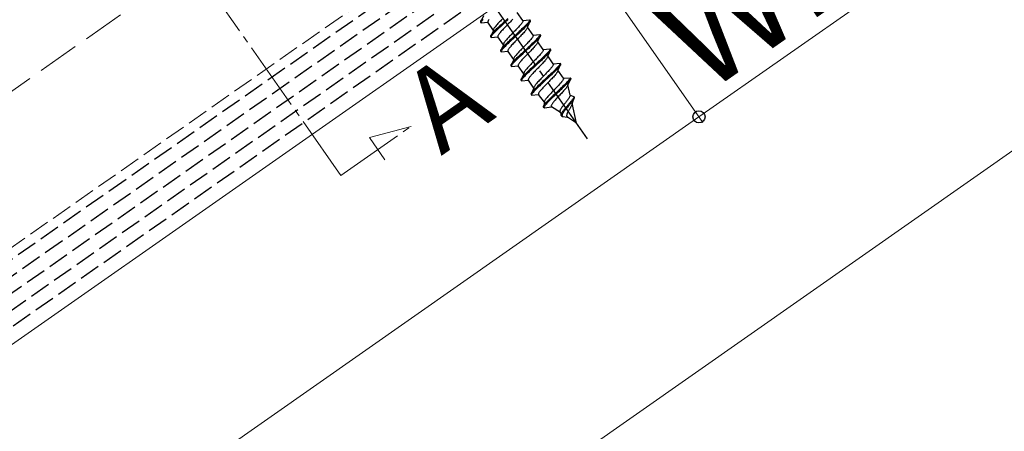
# Model space of a CAD drawing. Extents: x 0 to 1750, y 0 to 2611.
# Drawn here: x 912 to 1054, y 2018 to 2078 of the extents above; entities that cross this region are included whole.
import ezdxf

# ---------------------------------------------------------------- set-up
doc = ezdxf.new("R2010")
doc.units = 0
doc.linetypes.add('YCENTER_1', pattern=[13, 10, -1, 1, -1])
doc.linetypes.add('YHIDDEN_1', pattern=[4, 3, -1])
for name, color, linetype, lineweight in [('USER1', 3, 'CONTINUOUS', 13), ('YKK_12', 2, 'CONTINUOUS', 13), ('YKK_13', 4, 'CONTINUOUS', 30), ('YKK_D', 6, 'CONTINUOUS', 13), ('YSS_K', 3, 'CONTINUOUS', 13)]:
    doc.layers.add(name, color=color, linetype=linetype, lineweight=lineweight)
doc.styles.add('text-b', font='txt')

msp = doc.modelspace()

# ---------------------------------------------------------------- linework, layer by layer
at = {"layer": 'YKK_12', "linetype": 'YHIDDEN_1'}
msp.add_line((1063.25, 2151.5), (663.62, 1871.67), dxfattribs=at)
at = {"layer": 'YKK_12'}
msp.add_line((1066.88, 2140), (678.41, 1867.99), dxfattribs=at)
at = {"layer": 'YKK_12', "linetype": 'YCENTER_1'}
for p, q in [((915.45, 2116.05), (958.2, 2055)), ((958.2, 2055), (968.33, 2062.1)), ((968.33, 2062.1), (962.32, 2060.49)), ((962.32, 2060.49), (964.55, 2057.29))]:
    msp.add_line(p, q, dxfattribs=at)
at = {"layer": 'YKK_13', "linetype": 'YHIDDEN_1'}
for p, q in [((429.92, 1706.33), (1063.69, 2150.1)), ((430.55, 1704.33), (1064.33, 2148.1)), ((431.18, 1702.33), (1064.96, 2146.1)), ((431.81, 1700.33), (1065.59, 2144.1)), ((432.44, 1698.33), (1066.22, 2142.1)), ((984.48, 2077.42), (983.67, 2078.57)), ((978.38, 2077.33), (978.35, 2077.27)), ((978.35, 2077.27), (978.35, 2077.22)), ((978.35, 2077.22), (978.36, 2077.18)), ((978.77, 2078.07), (978.36, 2077.18)), ((978.36, 2077.18), (978.44, 2077.06)), ((978.43, 2077.4), (978.38, 2077.33)), ((978.49, 2077.49), (978.43, 2077.4)), ((978.44, 2077.15), (978.43, 2077.1)), ((978.43, 2077.1), (978.44, 2077.06)), ((978.47, 2077.21), (978.44, 2077.15)), ((978.44, 2077.06), (979.42, 2077.15)), ((978.51, 2077.28), (978.47, 2077.21)), ((978.57, 2077.59), (978.49, 2077.49)), ((978.57, 2077.37), (978.51, 2077.28)), ((978.65, 2077.47), (978.57, 2077.37)), ((978.75, 2077.57), (978.65, 2077.47)), ((979.42, 2077.28), (979.41, 2077.22)), ((979.41, 2077.22), (979.41, 2077.18)), ((979.41, 2077.18), (979.42, 2077.15)), ((979.45, 2077.34), (979.42, 2077.28)), ((980.23, 2075.99), (979.42, 2077.15)), ((979.49, 2077.41), (979.45, 2077.34)), ((979.54, 2077.49), (979.49, 2077.41)), ((979.6, 2077.57), (979.54, 2077.49)), ((980.76, 2076.84), (980.66, 2076.72)), ((980.87, 2076.96), (980.76, 2076.84)), ((980.98, 2077.08), (980.87, 2076.96)), ((981.11, 2077.21), (980.98, 2077.08)), ((981.23, 2077.34), (981.11, 2077.21)), ((981.33, 2076.81), (981.15, 2076.64)), ((981.36, 2077.47), (981.23, 2077.34)), ((981.52, 2076.99), (981.33, 2076.81)), ((981.49, 2077.61), (981.36, 2077.47)), ((981.61, 2076.86), (981.42, 2076.69)), ((981.71, 2077.17), (981.52, 2076.99)), ((981.8, 2077.04), (981.61, 2076.86)), ((981.91, 2077.34), (981.71, 2077.17)), ((981.99, 2077.22), (981.8, 2077.04)), ((982.1, 2077.52), (981.91, 2077.34)), ((982.19, 2077.4), (981.99, 2077.22)), ((982.29, 2077.7), (982.1, 2077.52)), ((982.28, 2076.82), (982.14, 2076.68)), ((982.38, 2077.58), (982.19, 2077.4)), ((982.41, 2076.96), (982.28, 2076.82)), ((982.54, 2077.09), (982.41, 2076.96)), ((982.67, 2077.23), (982.54, 2077.09)), ((982.8, 2077.36), (982.67, 2077.23)), ((982.92, 2077.49), (982.8, 2077.36)), ((983.03, 2077.61), (982.92, 2077.49)), ((984.15, 2076.8), (984.05, 2076.69)), ((984.23, 2076.9), (984.15, 2076.8)), ((984.3, 2076.99), (984.23, 2076.9)), ((984.37, 2077.08), (984.3, 2076.99)), ((984.42, 2077.16), (984.37, 2077.08)), ((984.46, 2077.23), (984.42, 2077.16)), ((984.48, 2077.29), (984.46, 2077.23)), ((984.48, 2077.42), (985.46, 2077.5)), ((984.48, 2077.42), (984.49, 2077.39)), ((984.49, 2077.34), (984.48, 2077.29)), ((984.49, 2077.39), (984.49, 2077.34)), ((985.05, 2076.87), (984.92, 2076.74)), ((985.16, 2076.99), (985.05, 2076.87)), ((985.54, 2077.38), (985.13, 2076.49)), ((985.24, 2076.87), (985.13, 2076.75)), ((985.25, 2077.1), (985.16, 2076.99)), ((985.34, 2076.98), (985.24, 2076.87)), ((985.33, 2077.2), (985.25, 2077.1)), ((985.39, 2077.29), (985.33, 2077.2)), ((985.42, 2077.08), (985.34, 2076.98)), ((985.44, 2077.36), (985.39, 2077.29)), ((985.48, 2077.16), (985.42, 2077.08)), ((985.46, 2077.42), (985.44, 2077.36)), ((985.46, 2077.5), (985.47, 2077.47)), ((985.46, 2077.5), (985.54, 2077.38)), ((985.47, 2077.47), (985.46, 2077.42)), ((985.52, 2077.24), (985.48, 2077.16)), ((985.55, 2077.3), (985.52, 2077.24)), ((985.54, 2077.38), (985.56, 2077.35)), ((985.56, 2077.35), (985.55, 2077.3)), ((980.23, 2075.99), (979.81, 2075.1)), ((979.94, 2075.41), (979.88, 2075.32)), ((980.02, 2075.51), (979.94, 2075.41)), ((980.12, 2075.62), (980.02, 2075.51)), ((980.11, 2075.38), (980.03, 2075.29)), ((980.2, 2075.49), (980.11, 2075.38)), ((980.23, 2075.74), (980.12, 2075.62)), ((980.31, 2075.61), (980.2, 2075.49)), ((980.23, 2076.12), (980.22, 2076.07)), ((980.22, 2076.07), (980.22, 2076.03)), ((980.22, 2076.03), (980.23, 2075.99)), ((980.25, 2076.18), (980.23, 2076.12)), ((980.35, 2075.87), (980.23, 2075.74)), ((980.29, 2076.25), (980.25, 2076.18)), ((980.34, 2076.33), (980.29, 2076.25)), ((980.44, 2075.74), (980.31, 2075.61)), ((980.41, 2076.42), (980.34, 2076.33)), ((980.49, 2076.01), (980.35, 2075.87)), ((980.48, 2076.51), (980.41, 2076.42)), ((980.58, 2075.88), (980.44, 2075.74)), ((980.56, 2076.61), (980.48, 2076.51)), ((980.64, 2076.16), (980.49, 2076.01)), ((980.66, 2076.72), (980.56, 2076.61)), ((980.73, 2076.03), (980.58, 2075.88)), ((980.8, 2076.31), (980.64, 2076.16)), ((980.89, 2076.19), (980.73, 2076.03)), ((980.97, 2076.47), (980.8, 2076.31)), ((981.06, 2076.35), (980.89, 2076.19)), ((980.99, 2075.4), (980.94, 2075.33)), ((981.15, 2076.64), (980.97, 2076.47)), ((981.06, 2075.49), (980.99, 2075.4)), ((981.23, 2076.52), (981.06, 2076.35)), ((981.13, 2075.59), (981.06, 2075.49)), ((981.21, 2075.69), (981.13, 2075.59)), ((981.31, 2075.8), (981.21, 2075.69)), ((981.42, 2076.69), (981.23, 2076.52)), ((981.41, 2075.91), (981.31, 2075.8)), ((981.52, 2076.03), (981.41, 2075.91)), ((981.63, 2076.15), (981.52, 2076.03)), ((981.75, 2076.28), (981.63, 2076.15)), ((981.88, 2076.41), (981.75, 2076.28)), ((982.01, 2076.55), (981.88, 2076.41)), ((982.14, 2076.68), (982.01, 2076.55)), ((982.82, 2075.39), (982.69, 2075.26)), ((982.95, 2075.53), (982.82, 2075.39)), ((983.08, 2075.67), (982.95, 2075.53)), ((983.22, 2075.8), (983.08, 2075.67)), ((983.35, 2075.94), (983.22, 2075.8)), ((983.48, 2076.07), (983.35, 2075.94)), ((983.56, 2075.44), (983.36, 2075.26)), ((983.6, 2076.2), (983.48, 2076.07)), ((983.75, 2075.62), (983.56, 2075.44)), ((983.73, 2076.33), (983.6, 2076.2)), ((983.84, 2075.5), (983.64, 2075.32)), ((983.84, 2076.46), (983.73, 2076.33)), ((983.94, 2075.8), (983.75, 2075.62)), ((983.95, 2076.58), (983.84, 2076.46)), ((984.03, 2075.67), (983.84, 2075.5)), ((984.12, 2075.97), (983.94, 2075.8)), ((984.05, 2076.69), (983.95, 2076.58)), ((984.21, 2075.84), (984.03, 2075.67)), ((984.3, 2076.14), (984.12, 2075.97)), ((984.39, 2076.01), (984.21, 2075.84)), ((984.38, 2075.4), (984.25, 2075.28)), ((984.47, 2076.3), (984.3, 2076.14)), ((984.49, 2075.53), (984.38, 2075.4)), ((984.56, 2076.17), (984.39, 2076.01)), ((984.63, 2076.45), (984.47, 2076.3)), ((984.6, 2075.65), (984.49, 2075.53)), ((984.72, 2076.33), (984.56, 2076.17)), ((984.7, 2075.76), (984.6, 2075.65)), ((984.78, 2076.6), (984.63, 2076.45)), ((984.8, 2075.87), (984.7, 2075.76)), ((984.87, 2076.48), (984.72, 2076.33)), ((984.92, 2076.74), (984.78, 2076.6)), ((984.88, 2075.97), (984.8, 2075.87)), ((985.01, 2076.62), (984.87, 2076.48)), ((984.95, 2076.07), (984.88, 2075.97)), ((985.01, 2076.15), (984.95, 2076.07)), ((985.13, 2076.75), (985.01, 2076.62)), ((985.07, 2076.23), (985.01, 2076.15)), ((985.1, 2076.3), (985.07, 2076.23)), ((985.13, 2076.36), (985.1, 2076.3)), ((985.13, 2076.49), (985.14, 2076.46)), ((985.14, 2076.42), (985.13, 2076.36)), ((985.14, 2076.46), (985.14, 2076.42)), ((985.96, 2075.31), (985.15, 2076.46)), ((985.96, 2075.31), (986.94, 2075.39)), ((986.94, 2075.39), (986.95, 2075.36)), ((986.94, 2075.39), (987.02, 2075.27)), ((979.81, 2075.19), (979.8, 2075.14)), ((979.8, 2075.14), (979.81, 2075.1)), ((979.84, 2075.25), (979.81, 2075.19)), ((979.81, 2075.1), (979.9, 2074.98)), ((979.88, 2075.32), (979.84, 2075.25)), ((979.9, 2075.06), (979.89, 2075.02)), ((979.89, 2075.02), (979.9, 2074.98)), ((979.92, 2075.13), (979.9, 2075.06)), ((979.9, 2074.98), (980.88, 2075.07)), ((979.97, 2075.2), (979.92, 2075.13)), ((980.03, 2075.29), (979.97, 2075.2)), ((980.88, 2075.19), (980.86, 2075.14)), ((980.86, 2075.14), (980.87, 2075.1)), ((980.87, 2075.1), (980.88, 2075.07)), ((980.9, 2075.26), (980.88, 2075.19)), ((981.69, 2073.91), (980.88, 2075.07)), ((980.94, 2075.33), (980.9, 2075.26)), ((981.69, 2074.04), (981.67, 2073.99)), ((981.67, 2073.99), (981.67, 2073.95)), ((981.67, 2073.95), (981.69, 2073.91)), ((981.71, 2074.1), (981.69, 2074.04)), ((981.75, 2074.17), (981.71, 2074.1)), ((981.8, 2074.25), (981.75, 2074.17)), ((981.86, 2074.34), (981.8, 2074.25)), ((981.94, 2074.43), (981.86, 2074.34)), ((982.02, 2074.53), (981.94, 2074.43)), ((982.1, 2074.07), (981.95, 2073.93)), ((982.11, 2074.64), (982.02, 2074.53)), ((982.18, 2073.95), (982.03, 2073.8)), ((982.26, 2074.23), (982.1, 2074.07)), ((982.21, 2074.76), (982.11, 2074.64)), ((982.34, 2074.11), (982.18, 2073.95)), ((982.32, 2074.88), (982.21, 2074.76)), ((982.43, 2074.39), (982.26, 2074.23)), ((982.44, 2075), (982.32, 2074.88)), ((982.51, 2074.27), (982.34, 2074.11)), ((982.61, 2074.56), (982.43, 2074.39)), ((982.56, 2075.13), (982.44, 2075)), ((982.69, 2074.44), (982.51, 2074.27)), ((982.69, 2075.26), (982.56, 2075.13)), ((982.79, 2074.73), (982.61, 2074.56)), ((982.88, 2074.61), (982.69, 2074.44)), ((982.98, 2074.91), (982.79, 2074.73)), ((982.97, 2073.95), (982.86, 2073.83)), ((983.06, 2074.78), (982.88, 2074.61)), ((983.09, 2074.07), (982.97, 2073.95)), ((983.17, 2075.08), (982.98, 2074.91)), ((983.26, 2074.96), (983.06, 2074.78)), ((983.21, 2074.2), (983.09, 2074.07)), ((983.36, 2075.26), (983.17, 2075.08)), ((983.34, 2074.33), (983.21, 2074.2)), ((983.45, 2075.14), (983.26, 2074.96)), ((983.47, 2074.47), (983.34, 2074.33)), ((983.64, 2075.32), (983.45, 2075.14)), ((983.6, 2074.6), (983.47, 2074.47)), ((983.73, 2074.74), (983.6, 2074.6)), ((983.87, 2074.88), (983.73, 2074.74)), ((984, 2075.01), (983.87, 2074.88)), ((984.13, 2075.14), (984, 2075.01)), ((984.25, 2075.28), (984.13, 2075.14)), ((984.96, 2073.96), (984.83, 2073.82)), ((985.08, 2074.09), (984.96, 2073.96)), ((985.21, 2074.22), (985.08, 2074.09)), ((985.32, 2074.34), (985.21, 2074.22)), ((985.43, 2074.46), (985.32, 2074.34)), ((985.53, 2074.58), (985.43, 2074.46)), ((985.63, 2074.68), (985.53, 2074.58)), ((985.78, 2074.02), (985.6, 2073.85)), ((985.71, 2074.79), (985.63, 2074.68)), ((985.78, 2074.88), (985.71, 2074.79)), ((985.85, 2074.97), (985.78, 2074.88)), ((985.95, 2074.18), (985.78, 2074.02)), ((985.9, 2075.05), (985.85, 2074.97)), ((986.04, 2074.06), (985.87, 2073.9)), ((985.93, 2075.12), (985.9, 2075.05)), ((985.96, 2075.18), (985.93, 2075.12)), ((986.11, 2074.34), (985.95, 2074.18)), ((985.96, 2075.31), (985.97, 2075.27)), ((985.97, 2075.23), (985.96, 2075.18)), ((985.97, 2075.27), (985.97, 2075.23)), ((986.2, 2074.22), (986.04, 2074.06)), ((986.26, 2074.49), (986.11, 2074.34)), ((986.35, 2074.36), (986.2, 2074.22)), ((986.4, 2074.63), (986.26, 2074.49)), ((986.49, 2074.5), (986.35, 2074.36)), ((986.43, 2073.95), (986.36, 2073.86)), ((986.52, 2074.76), (986.4, 2074.63)), ((986.49, 2074.04), (986.43, 2073.95)), ((986.61, 2074.63), (986.49, 2074.5)), ((986.55, 2074.12), (986.49, 2074.04)), ((986.64, 2074.88), (986.52, 2074.76)), ((986.58, 2074.19), (986.55, 2074.12)), ((986.61, 2074.25), (986.58, 2074.19)), ((987.02, 2075.27), (986.61, 2074.38)), ((986.72, 2074.75), (986.61, 2074.63)), ((986.61, 2074.38), (986.62, 2074.35)), ((987.42, 2073.22), (986.61, 2074.38)), ((986.62, 2074.3), (986.61, 2074.25)), ((986.62, 2074.35), (986.62, 2074.3)), ((986.73, 2074.99), (986.64, 2074.88)), ((986.82, 2074.86), (986.72, 2074.75)), ((986.81, 2075.09), (986.73, 2074.99)), ((986.87, 2075.17), (986.81, 2075.09)), ((986.89, 2074.96), (986.82, 2074.86)), ((986.91, 2075.25), (986.87, 2075.17)), ((986.96, 2075.05), (986.89, 2074.96)), ((986.94, 2075.31), (986.91, 2075.25)), ((986.95, 2075.36), (986.94, 2075.31)), ((987, 2075.12), (986.96, 2075.05)), ((987.03, 2075.18), (987, 2075.12)), ((987.02, 2075.27), (987.03, 2075.23)), ((987.03, 2075.23), (987.03, 2075.18)), ((981.27, 2073.11), (981.26, 2073.06)), ((981.26, 2073.06), (981.27, 2073.02)), ((981.69, 2073.91), (981.27, 2073.02)), ((981.29, 2073.17), (981.27, 2073.11)), ((981.27, 2073.02), (981.36, 2072.9)), ((981.34, 2073.24), (981.29, 2073.17)), ((981.4, 2073.33), (981.34, 2073.24)), ((981.38, 2073.05), (981.35, 2072.98)), ((981.35, 2072.98), (981.35, 2072.94)), ((981.35, 2072.94), (981.36, 2072.9)), ((981.36, 2072.9), (982.34, 2072.99)), ((981.42, 2073.12), (981.38, 2073.05)), ((981.48, 2073.43), (981.4, 2073.33)), ((981.49, 2073.21), (981.42, 2073.12)), ((981.57, 2073.54), (981.48, 2073.43)), ((981.57, 2073.3), (981.49, 2073.21)), ((981.68, 2073.66), (981.57, 2073.54)), ((981.66, 2073.41), (981.57, 2073.3)), ((981.77, 2073.53), (981.66, 2073.41)), ((981.81, 2073.79), (981.68, 2073.66)), ((981.9, 2073.66), (981.77, 2073.53)), ((981.95, 2073.93), (981.81, 2073.79)), ((982.03, 2073.8), (981.9, 2073.66)), ((982.33, 2073.11), (982.32, 2073.06)), ((982.32, 2073.06), (982.32, 2073.02)), ((982.32, 2073.02), (982.34, 2072.99)), ((982.36, 2073.18), (982.33, 2073.11)), ((982.4, 2073.25), (982.36, 2073.18)), ((983.17, 2071.8), (982.36, 2072.95)), ((982.45, 2073.32), (982.4, 2073.25)), ((982.51, 2073.41), (982.45, 2073.32)), ((982.59, 2073.51), (982.51, 2073.41)), ((982.67, 2073.61), (982.59, 2073.51)), ((982.76, 2073.71), (982.67, 2073.61)), ((982.86, 2073.83), (982.76, 2073.71)), ((983.59, 2072.53), (983.5, 2072.42)), ((983.69, 2072.64), (983.59, 2072.53)), ((983.8, 2072.76), (983.69, 2072.64)), ((983.92, 2072.89), (983.8, 2072.76)), ((984.04, 2073.01), (983.92, 2072.89)), ((984.17, 2073.15), (984.04, 2073.01)), ((984.27, 2072.62), (984.09, 2072.45)), ((984.3, 2073.28), (984.17, 2073.15)), ((984.46, 2072.79), (984.27, 2072.62)), ((984.43, 2073.42), (984.3, 2073.28)), ((984.54, 2072.67), (984.36, 2072.5)), ((984.56, 2073.55), (984.43, 2073.42)), ((984.65, 2072.97), (984.46, 2072.79)), ((984.74, 2072.85), (984.54, 2072.67)), ((984.7, 2073.69), (984.56, 2073.55)), ((984.84, 2073.15), (984.65, 2072.97)), ((984.83, 2073.82), (984.7, 2073.69)), ((984.93, 2073.03), (984.74, 2072.85)), ((985.04, 2073.33), (984.84, 2073.15)), ((985.12, 2073.21), (984.93, 2073.03)), ((985.23, 2073.51), (985.04, 2073.33)), ((985.21, 2072.63), (985.08, 2072.49)), ((985.32, 2073.38), (985.12, 2073.21)), ((985.35, 2072.76), (985.21, 2072.63)), ((985.42, 2073.68), (985.23, 2073.51)), ((985.51, 2073.56), (985.32, 2073.38)), ((985.48, 2072.9), (985.35, 2072.76)), ((985.6, 2073.85), (985.42, 2073.68)), ((985.61, 2073.03), (985.48, 2072.9)), ((985.69, 2073.73), (985.51, 2073.56)), ((985.73, 2073.16), (985.61, 2073.03)), ((985.87, 2073.9), (985.69, 2073.73)), ((985.86, 2073.29), (985.73, 2073.16)), ((985.97, 2073.42), (985.86, 2073.29)), ((986.08, 2073.53), (985.97, 2073.42)), ((986.18, 2073.65), (986.08, 2073.53)), ((986.28, 2073.76), (986.18, 2073.65)), ((986.36, 2073.86), (986.28, 2073.76)), ((987.08, 2072.6), (986.99, 2072.5)), ((987.17, 2072.71), (987.08, 2072.6)), ((987.24, 2072.8), (987.17, 2072.71)), ((987.3, 2072.89), (987.24, 2072.8)), ((987.35, 2072.96), (987.3, 2072.89)), ((987.39, 2073.03), (987.35, 2072.96)), ((987.42, 2073.1), (987.39, 2073.03)), ((987.42, 2073.22), (988.39, 2073.31)), ((987.42, 2073.22), (987.43, 2073.19)), ((987.43, 2073.15), (987.42, 2073.1)), ((987.43, 2073.19), (987.43, 2073.15)), ((987.86, 2072.55), (987.72, 2072.41)), ((987.98, 2072.68), (987.86, 2072.55)), ((988.07, 2072.55), (987.94, 2072.42)), ((988.09, 2072.8), (987.98, 2072.68)), ((988.48, 2073.19), (988.07, 2072.3)), ((988.18, 2072.67), (988.07, 2072.55)), ((988.19, 2072.91), (988.09, 2072.8)), ((988.27, 2072.78), (988.18, 2072.67)), ((988.27, 2073), (988.19, 2072.91)), ((988.33, 2073.09), (988.27, 2073)), ((988.35, 2072.88), (988.27, 2072.78)), ((988.37, 2073.17), (988.33, 2073.09)), ((988.41, 2072.97), (988.35, 2072.88)), ((988.4, 2073.23), (988.37, 2073.17)), ((988.39, 2073.31), (988.41, 2073.28)), ((988.39, 2073.31), (988.48, 2073.19)), ((988.41, 2073.28), (988.4, 2073.23)), ((988.46, 2073.04), (988.41, 2072.97)), ((988.48, 2073.1), (988.46, 2073.04)), ((988.48, 2073.19), (988.49, 2073.15)), ((988.49, 2073.15), (988.48, 2073.1)), ((983.17, 2071.8), (982.75, 2070.91)), ((982.82, 2071.13), (982.77, 2071.05)), ((982.88, 2071.22), (982.82, 2071.13)), ((982.96, 2071.31), (982.88, 2071.22)), ((983.05, 2071.42), (982.96, 2071.31)), ((983.05, 2071.19), (982.97, 2071.09)), ((983.16, 2071.54), (983.05, 2071.42)), ((983.14, 2071.3), (983.05, 2071.19)), ((983.25, 2071.42), (983.14, 2071.3)), ((983.17, 2071.93), (983.15, 2071.88)), ((983.15, 2071.88), (983.15, 2071.83)), ((983.15, 2071.83), (983.17, 2071.8)), ((983.29, 2071.67), (983.16, 2071.54)), ((983.19, 2071.99), (983.17, 2071.93)), ((983.23, 2072.06), (983.19, 2071.99)), ((983.28, 2072.14), (983.23, 2072.06)), ((983.38, 2071.55), (983.25, 2071.42)), ((983.34, 2072.22), (983.28, 2072.14)), ((983.43, 2071.81), (983.29, 2071.67)), ((983.42, 2072.32), (983.34, 2072.22)), ((983.51, 2071.69), (983.38, 2071.55)), ((983.5, 2072.42), (983.42, 2072.32)), ((983.58, 2071.96), (983.43, 2071.81)), ((983.66, 2071.84), (983.51, 2071.69)), ((983.74, 2072.12), (983.58, 2071.96)), ((983.82, 2071.99), (983.66, 2071.84)), ((983.91, 2072.28), (983.74, 2072.12)), ((983.99, 2072.16), (983.82, 2071.99)), ((983.88, 2071.13), (983.84, 2071.06)), ((983.93, 2071.21), (983.88, 2071.13)), ((984.09, 2072.45), (983.91, 2072.28)), ((983.99, 2071.3), (983.93, 2071.21)), ((984.17, 2072.32), (983.99, 2072.16)), ((984.07, 2071.39), (983.99, 2071.3)), ((984.15, 2071.49), (984.07, 2071.39)), ((984.24, 2071.6), (984.15, 2071.49)), ((984.36, 2072.5), (984.17, 2072.32)), ((984.34, 2071.72), (984.24, 2071.6)), ((984.45, 2071.84), (984.34, 2071.72)), ((984.57, 2071.96), (984.45, 2071.84)), ((984.69, 2072.09), (984.57, 2071.96)), ((984.82, 2072.22), (984.69, 2072.09)), ((984.95, 2072.35), (984.82, 2072.22)), ((985.08, 2072.49), (984.95, 2072.35)), ((985.75, 2071.2), (985.62, 2071.07)), ((985.89, 2071.34), (985.75, 2071.2)), ((986.02, 2071.47), (985.89, 2071.34)), ((986.15, 2071.61), (986.02, 2071.47)), ((986.29, 2071.74), (986.15, 2071.61)), ((986.42, 2071.88), (986.29, 2071.74)), ((986.5, 2071.25), (986.3, 2071.07)), ((986.58, 2071.13), (986.39, 2070.95)), ((986.54, 2072.01), (986.42, 2071.88)), ((986.69, 2071.43), (986.5, 2071.25)), ((986.66, 2072.14), (986.54, 2072.01)), ((986.77, 2071.3), (986.58, 2071.13)), ((986.78, 2072.26), (986.66, 2072.14)), ((986.88, 2071.6), (986.69, 2071.43)), ((986.96, 2071.48), (986.77, 2071.3)), ((986.89, 2072.38), (986.78, 2072.26)), ((987.06, 2071.77), (986.88, 2071.6)), ((986.99, 2072.5), (986.89, 2072.38)), ((987.15, 2071.65), (986.96, 2071.48)), ((987.24, 2071.94), (987.06, 2071.77)), ((987.33, 2071.82), (987.15, 2071.65)), ((987.31, 2071.21), (987.19, 2071.08)), ((987.41, 2072.1), (987.24, 2071.94)), ((987.43, 2071.33), (987.31, 2071.21)), ((987.49, 2071.98), (987.33, 2071.82)), ((987.57, 2072.26), (987.41, 2072.1)), ((987.54, 2071.45), (987.43, 2071.33)), ((987.66, 2072.14), (987.49, 2071.98)), ((987.64, 2071.57), (987.54, 2071.45)), ((987.72, 2072.41), (987.57, 2072.26)), ((987.73, 2071.68), (987.64, 2071.57)), ((987.81, 2072.28), (987.66, 2072.14)), ((987.82, 2071.78), (987.73, 2071.68)), ((987.94, 2072.42), (987.81, 2072.28)), ((987.89, 2071.87), (987.82, 2071.78)), ((987.95, 2071.96), (987.89, 2071.87)), ((988, 2072.04), (987.95, 2071.96)), ((988.04, 2072.11), (988, 2072.04)), ((988.07, 2072.17), (988.04, 2072.11)), ((988.07, 2072.3), (988.08, 2072.26)), ((988.87, 2071.14), (988.07, 2072.3)), ((988.08, 2072.22), (988.07, 2072.17)), ((988.08, 2072.26), (988.08, 2072.22)), ((988.87, 2071.14), (989.85, 2071.23)), ((988.87, 2071.14), (988.89, 2071.11)), ((988.89, 2071.11), (988.89, 2071.07)), ((989.94, 2071.11), (989.52, 2070.22)), ((989.85, 2071.15), (989.83, 2071.08)), ((989.85, 2071.23), (989.86, 2071.19)), ((989.85, 2071.23), (989.94, 2071.11)), ((989.86, 2071.19), (989.85, 2071.15)), ((989.94, 2071.11), (989.95, 2071.07)), ((982.75, 2070.99), (982.74, 2070.94)), ((982.74, 2070.94), (982.75, 2070.91)), ((982.77, 2071.05), (982.75, 2070.99)), ((982.75, 2070.91), (982.84, 2070.79)), ((982.86, 2070.93), (982.83, 2070.87)), ((982.83, 2070.87), (982.83, 2070.82)), ((982.83, 2070.82), (982.84, 2070.79)), ((982.84, 2070.79), (983.82, 2070.87)), ((982.9, 2071.01), (982.86, 2070.93)), ((982.97, 2071.09), (982.9, 2071.01)), ((983.81, 2071), (983.8, 2070.95)), ((983.8, 2070.95), (983.8, 2070.91)), ((983.8, 2070.91), (983.82, 2070.87)), ((983.84, 2071.06), (983.81, 2071)), ((984.62, 2069.72), (983.82, 2070.87)), ((984.62, 2069.72), (984.21, 2068.83)), ((984.62, 2069.85), (984.61, 2069.79)), ((984.61, 2069.79), (984.61, 2069.75)), ((984.61, 2069.75), (984.62, 2069.72)), ((984.65, 2069.91), (984.62, 2069.85)), ((984.69, 2069.98), (984.65, 2069.91)), ((984.74, 2070.06), (984.69, 2069.98)), ((984.8, 2070.14), (984.74, 2070.06)), ((984.88, 2069.73), (984.75, 2069.59)), ((984.87, 2070.24), (984.8, 2070.14)), ((984.96, 2070.34), (984.87, 2070.24)), ((985.03, 2069.88), (984.88, 2069.73)), ((985.05, 2070.45), (984.96, 2070.34)), ((985.12, 2069.76), (984.97, 2069.61)), ((985.19, 2070.04), (985.03, 2069.88)), ((985.15, 2070.56), (985.05, 2070.45)), ((985.28, 2069.91), (985.12, 2069.76)), ((985.26, 2070.68), (985.15, 2070.56)), ((985.36, 2070.2), (985.19, 2070.04)), ((985.38, 2070.81), (985.26, 2070.68)), ((985.45, 2070.08), (985.28, 2069.91)), ((985.54, 2070.37), (985.36, 2070.2)), ((985.5, 2070.93), (985.38, 2070.81)), ((985.63, 2070.24), (985.45, 2070.08)), ((985.62, 2071.07), (985.5, 2070.93)), ((985.73, 2070.54), (985.54, 2070.37)), ((985.81, 2070.41), (985.63, 2070.24)), ((985.92, 2070.71), (985.73, 2070.54)), ((985.91, 2069.75), (985.8, 2069.64)), ((986, 2070.59), (985.81, 2070.41)), ((986.03, 2069.88), (985.91, 2069.75)), ((986.11, 2070.89), (985.92, 2070.71)), ((986.19, 2070.77), (986, 2070.59)), ((986.15, 2070.01), (986.03, 2069.88)), ((986.3, 2071.07), (986.11, 2070.89)), ((986.27, 2070.14), (986.15, 2070.01)), ((986.39, 2070.95), (986.19, 2070.77)), ((986.4, 2070.27), (986.27, 2070.14)), ((986.54, 2070.41), (986.4, 2070.27)), ((986.67, 2070.54), (986.54, 2070.41)), ((986.8, 2070.68), (986.67, 2070.54)), ((986.93, 2070.82), (986.8, 2070.68)), ((987.06, 2070.95), (986.93, 2070.82)), ((987.19, 2071.08), (987.06, 2070.95)), ((987.87, 2069.8), (987.74, 2069.66)), ((988, 2069.93), (987.87, 2069.8)), ((988.12, 2070.06), (988, 2069.93)), ((988.24, 2070.18), (988.12, 2070.06)), ((988.35, 2070.3), (988.24, 2070.18)), ((988.52, 2069.69), (988.33, 2069.52)), ((988.45, 2070.41), (988.35, 2070.3)), ((988.54, 2070.52), (988.45, 2070.41)), ((988.7, 2069.86), (988.52, 2069.69)), ((988.62, 2070.62), (988.54, 2070.52)), ((988.78, 2069.74), (988.6, 2069.57)), ((988.7, 2070.72), (988.62, 2070.62)), ((988.76, 2070.81), (988.7, 2070.72)), ((988.87, 2070.02), (988.7, 2069.86)), ((988.81, 2070.88), (988.76, 2070.81)), ((988.95, 2069.9), (988.78, 2069.74)), ((988.85, 2070.95), (988.81, 2070.88)), ((988.87, 2071.02), (988.85, 2070.95)), ((988.89, 2071.07), (988.87, 2071.02)), ((989.03, 2070.18), (988.87, 2070.02)), ((989.11, 2070.06), (988.95, 2069.9)), ((989.18, 2070.33), (989.03, 2070.18)), ((989.26, 2070.2), (989.11, 2070.06)), ((989.31, 2070.47), (989.18, 2070.33)), ((989.27, 2069.7), (989.19, 2069.6)), ((989.4, 2070.34), (989.26, 2070.2)), ((989.35, 2069.79), (989.27, 2069.7)), ((989.44, 2070.6), (989.31, 2070.47)), ((989.41, 2069.88), (989.35, 2069.79)), ((989.52, 2070.47), (989.4, 2070.34)), ((989.46, 2069.96), (989.41, 2069.88)), ((989.55, 2070.72), (989.44, 2070.6)), ((989.5, 2070.03), (989.46, 2069.96)), ((989.52, 2070.09), (989.5, 2070.03)), ((989.63, 2070.59), (989.52, 2070.47)), ((989.52, 2070.22), (989.54, 2070.18)), ((990.33, 2069.06), (989.52, 2070.22)), ((989.54, 2070.14), (989.52, 2070.09)), ((989.54, 2070.18), (989.54, 2070.14)), ((989.64, 2070.83), (989.55, 2070.72)), ((989.73, 2070.7), (989.63, 2070.59)), ((989.72, 2070.92), (989.64, 2070.83)), ((989.78, 2071.01), (989.72, 2070.92)), ((989.81, 2070.8), (989.73, 2070.7)), ((989.83, 2071.08), (989.78, 2071.01)), ((989.87, 2070.89), (989.81, 2070.8)), ((989.91, 2070.96), (989.87, 2070.89)), ((989.94, 2071.02), (989.91, 2070.96)), ((989.95, 2071.07), (989.94, 2071.02)), ((984.21, 2068.91), (984.2, 2068.86)), ((984.2, 2068.86), (984.21, 2068.83)), ((984.23, 2068.97), (984.21, 2068.91)), ((984.21, 2068.83), (984.29, 2068.71)), ((984.28, 2069.05), (984.23, 2068.97)), ((984.34, 2069.13), (984.28, 2069.05)), ((984.29, 2068.79), (984.28, 2068.74)), ((984.28, 2068.74), (984.29, 2068.71)), ((984.32, 2068.85), (984.29, 2068.79)), ((984.29, 2068.71), (985.27, 2068.79)), ((984.36, 2068.93), (984.32, 2068.85)), ((984.42, 2069.23), (984.34, 2069.13)), ((984.42, 2069.01), (984.36, 2068.93)), ((984.51, 2069.34), (984.42, 2069.23)), ((984.5, 2069.11), (984.42, 2069.01)), ((984.6, 2069.22), (984.5, 2069.11)), ((984.62, 2069.46), (984.51, 2069.34)), ((984.71, 2069.34), (984.6, 2069.22)), ((984.75, 2069.59), (984.62, 2069.46)), ((984.83, 2069.47), (984.71, 2069.34)), ((984.97, 2069.61), (984.83, 2069.47)), ((985.27, 2068.92), (985.26, 2068.87)), ((985.26, 2068.87), (985.26, 2068.82)), ((985.26, 2068.82), (985.27, 2068.79)), ((985.3, 2068.98), (985.27, 2068.92)), ((986.08, 2067.64), (985.27, 2068.79)), ((985.34, 2069.05), (985.3, 2068.98)), ((985.39, 2069.13), (985.34, 2069.05)), ((985.45, 2069.22), (985.39, 2069.13)), ((985.52, 2069.31), (985.45, 2069.22)), ((985.61, 2069.41), (985.52, 2069.31)), ((985.7, 2069.52), (985.61, 2069.41)), ((985.8, 2069.64), (985.7, 2069.52)), ((986.41, 2068.26), (986.33, 2068.16)), ((986.51, 2068.37), (986.41, 2068.26)), ((986.61, 2068.48), (986.51, 2068.37)), ((986.72, 2068.6), (986.61, 2068.48)), ((986.83, 2068.73), (986.72, 2068.6)), ((987, 2068.28), (986.82, 2068.12)), ((986.96, 2068.85), (986.83, 2068.73)), ((987.08, 2068.99), (986.96, 2068.85)), ((987.18, 2068.46), (987, 2068.28)), ((987.21, 2069.12), (987.08, 2068.99)), ((987.27, 2068.33), (987.08, 2068.16)), ((987.37, 2068.63), (987.18, 2068.46)), ((987.34, 2069.25), (987.21, 2069.12)), ((987.46, 2068.51), (987.27, 2068.33)), ((987.48, 2069.39), (987.34, 2069.25)), ((987.56, 2068.81), (987.37, 2068.63)), ((987.65, 2068.69), (987.46, 2068.51)), ((987.61, 2069.53), (987.48, 2069.39)), ((987.76, 2068.99), (987.56, 2068.81)), ((987.74, 2069.66), (987.61, 2069.53)), ((987.84, 2068.87), (987.65, 2068.69)), ((987.95, 2069.17), (987.76, 2068.99)), ((988.04, 2069.04), (987.84, 2068.87)), ((987.99, 2068.33), (987.86, 2068.19)), ((988.14, 2069.35), (987.95, 2069.17)), ((988.13, 2068.46), (987.99, 2068.33)), ((988.23, 2069.22), (988.04, 2069.04)), ((988.26, 2068.6), (988.13, 2068.46)), ((988.33, 2069.52), (988.14, 2069.35)), ((988.42, 2069.4), (988.23, 2069.22)), ((988.39, 2068.74), (988.26, 2068.6)), ((988.52, 2068.87), (988.39, 2068.74)), ((988.6, 2069.57), (988.42, 2069.4)), ((988.65, 2069), (988.52, 2068.87)), ((988.77, 2069.13), (988.65, 2069)), ((988.89, 2069.25), (988.77, 2069.13)), ((988.99, 2069.37), (988.89, 2069.25)), ((989.1, 2069.49), (988.99, 2069.37)), ((989.19, 2069.6), (989.1, 2069.49)), ((989.89, 2068.33), (989.79, 2068.21)), ((989.99, 2068.43), (989.89, 2068.33)), ((990.07, 2068.54), (989.99, 2068.43)), ((990.14, 2068.63), (990.07, 2068.54)), ((990.21, 2068.72), (990.14, 2068.63)), ((990.26, 2068.8), (990.21, 2068.72)), ((990.3, 2068.87), (990.26, 2068.8)), ((990.33, 2068.93), (990.3, 2068.87)), ((990.33, 2069.06), (991.31, 2069.15)), ((990.33, 2069.06), (990.34, 2069.03)), ((990.34, 2068.98), (990.33, 2068.93)), ((990.34, 2069.03), (990.34, 2068.98)), ((990.72, 2068.35), (990.58, 2068.21)), ((990.84, 2068.48), (990.72, 2068.35)), ((990.92, 2068.35), (990.79, 2068.21)), ((990.96, 2068.6), (990.84, 2068.48)), ((991.03, 2068.47), (990.92, 2068.35)), ((991.39, 2069.03), (990.96, 2068.12)), ((991.06, 2068.71), (990.96, 2068.6)), ((991.13, 2068.58), (991.03, 2068.47)), ((991.14, 2068.82), (991.06, 2068.71)), ((991.22, 2068.69), (991.13, 2068.58)), ((991.21, 2068.91), (991.14, 2068.82)), ((991.26, 2068.99), (991.21, 2068.91)), ((991.29, 2068.78), (991.22, 2068.69)), ((991.29, 2069.05), (991.26, 2068.99)), ((991.31, 2069.11), (991.29, 2069.05)), ((991.34, 2068.86), (991.29, 2068.78)), ((991.31, 2069.15), (991.31, 2069.11)), ((991.31, 2069.15), (991.39, 2069.03)), ((991.38, 2068.93), (991.34, 2068.86)), ((991.39, 2068.98), (991.38, 2068.93)), ((991.39, 2069.03), (991.39, 2068.98)), ((985.66, 2066.83), (985.65, 2066.78)), ((985.69, 2066.89), (985.66, 2066.83)), ((986.08, 2067.64), (985.67, 2066.75)), ((985.73, 2066.97), (985.69, 2066.89)), ((985.79, 2067.05), (985.73, 2066.97)), ((985.82, 2066.84), (985.77, 2066.77)), ((985.87, 2067.15), (985.79, 2067.05)), ((985.88, 2066.93), (985.82, 2066.84)), ((985.97, 2067.26), (985.87, 2067.15)), ((985.96, 2067.03), (985.88, 2066.93)), ((986.05, 2067.14), (985.96, 2067.03)), ((986.08, 2067.38), (985.97, 2067.26)), ((986.16, 2067.26), (986.05, 2067.14)), ((986.08, 2067.77), (986.07, 2067.71)), ((986.07, 2067.71), (986.07, 2067.67)), ((986.07, 2067.67), (986.08, 2067.64)), ((986.11, 2067.83), (986.08, 2067.77)), ((986.2, 2067.51), (986.08, 2067.38)), ((986.14, 2067.9), (986.11, 2067.83)), ((986.19, 2067.98), (986.14, 2067.9)), ((986.29, 2067.39), (986.16, 2067.26)), ((986.26, 2068.06), (986.19, 2067.98)), ((986.34, 2067.65), (986.2, 2067.51)), ((986.33, 2068.16), (986.26, 2068.06)), ((986.43, 2067.53), (986.29, 2067.39)), ((986.49, 2067.8), (986.34, 2067.65)), ((986.58, 2067.68), (986.43, 2067.53)), ((986.65, 2067.96), (986.49, 2067.8)), ((986.74, 2067.83), (986.58, 2067.68)), ((986.82, 2068.12), (986.65, 2067.96)), ((986.73, 2066.84), (986.72, 2066.79)), ((986.75, 2066.9), (986.73, 2066.84)), ((986.91, 2067.99), (986.74, 2067.83)), ((986.79, 2066.97), (986.75, 2066.9)), ((986.84, 2067.05), (986.79, 2066.97)), ((986.91, 2067.14), (986.84, 2067.05)), ((987.08, 2068.16), (986.91, 2067.99)), ((986.98, 2067.23), (986.91, 2067.14)), ((987.06, 2067.33), (986.98, 2067.23)), ((987.16, 2067.44), (987.06, 2067.33)), ((987.26, 2067.55), (987.16, 2067.44)), ((987.37, 2067.67), (987.26, 2067.55)), ((987.48, 2067.8), (987.37, 2067.67)), ((987.6, 2067.93), (987.48, 2067.8)), ((987.73, 2068.06), (987.6, 2067.93)), ((987.86, 2068.19), (987.73, 2068.06)), ((988.55, 2066.91), (988.43, 2066.78)), ((988.67, 2067.04), (988.55, 2066.91)), ((988.8, 2067.18), (988.67, 2067.04)), ((988.93, 2067.31), (988.8, 2067.18)), ((989.06, 2067.44), (988.93, 2067.31)), ((989.22, 2066.91), (989.04, 2066.74)), ((989.19, 2067.58), (989.06, 2067.44)), ((989.32, 2067.71), (989.19, 2067.58)), ((989.4, 2067.08), (989.22, 2066.91)), ((989.48, 2066.95), (989.3, 2066.79)), ((989.45, 2067.84), (989.32, 2067.71)), ((989.58, 2067.25), (989.4, 2067.08)), ((989.57, 2067.97), (989.45, 2067.84)), ((989.66, 2067.12), (989.48, 2066.95)), ((989.68, 2068.09), (989.57, 2067.97)), ((989.76, 2067.42), (989.58, 2067.25)), ((989.84, 2067.29), (989.66, 2067.12)), ((989.79, 2068.21), (989.68, 2068.09)), ((989.93, 2067.58), (989.76, 2067.42)), ((990.01, 2067.45), (989.84, 2067.29)), ((990.1, 2067.75), (989.93, 2067.58)), ((990.04, 2066.88), (989.93, 2066.75)), ((990.18, 2067.62), (990.01, 2067.45)), ((990.15, 2067), (990.04, 2066.88)), ((990.27, 2067.91), (990.1, 2067.75)), ((990.26, 2067.12), (990.15, 2067)), ((990.34, 2067.77), (990.18, 2067.62)), ((990.37, 2067.23), (990.26, 2067.12)), ((990.43, 2068.06), (990.27, 2067.91)), ((990.5, 2067.93), (990.34, 2067.77)), ((990.47, 2067.35), (990.37, 2067.23)), ((990.58, 2068.21), (990.43, 2068.06)), ((990.56, 2067.46), (990.47, 2067.35)), ((990.65, 2068.07), (990.5, 2067.93)), ((990.65, 2067.56), (990.56, 2067.46)), ((990.79, 2068.21), (990.65, 2068.07)), ((990.72, 2067.65), (990.65, 2067.56)), ((990.79, 2067.75), (990.72, 2067.65)), ((990.85, 2067.83), (990.79, 2067.75)), ((990.89, 2067.9), (990.85, 2067.83)), ((990.93, 2067.97), (990.89, 2067.9)), ((990.95, 2068.03), (990.93, 2067.97)), ((990.96, 2068.08), (990.95, 2068.03)), ((990.96, 2068.12), (990.96, 2068.08)), ((991.3, 2066.64), (990.96, 2068.12)), ((985.65, 2066.78), (985.67, 2066.75)), ((985.67, 2066.75), (985.75, 2066.63)), ((985.75, 2066.71), (985.74, 2066.66)), ((985.74, 2066.66), (985.75, 2066.63)), ((985.77, 2066.77), (985.75, 2066.71)), ((985.75, 2066.63), (986.73, 2066.71)), ((986.72, 2066.79), (986.72, 2066.74)), ((986.72, 2066.74), (986.73, 2066.71)), ((987.6, 2065.6), (986.73, 2066.71)), ((987.6, 2065.6), (987.44, 2064.89)), ((987.59, 2065.72), (987.58, 2065.67)), ((987.58, 2065.67), (987.58, 2065.63)), ((987.58, 2065.63), (987.6, 2065.6)), ((987.61, 2065.78), (987.59, 2065.72)), ((987.65, 2065.85), (987.61, 2065.78)), ((987.72, 2065.43), (987.63, 2065.33)), ((987.7, 2065.93), (987.65, 2065.85)), ((987.76, 2066.01), (987.7, 2065.93)), ((987.83, 2065.55), (987.72, 2065.43)), ((987.82, 2066.1), (987.76, 2066.01)), ((987.9, 2066.2), (987.82, 2066.1)), ((987.94, 2065.67), (987.83, 2065.55)), ((987.95, 2065.45), (987.85, 2065.34)), ((987.99, 2066.31), (987.9, 2066.2)), ((988.07, 2065.81), (987.94, 2065.67)), ((988.06, 2065.57), (987.95, 2065.45)), ((988.09, 2066.42), (987.99, 2066.31)), ((988.19, 2065.7), (988.06, 2065.57)), ((988.21, 2065.95), (988.07, 2065.81)), ((988.2, 2066.53), (988.09, 2066.42)), ((988.32, 2065.84), (988.19, 2065.7)), ((988.31, 2066.66), (988.2, 2066.53)), ((988.36, 2066.1), (988.21, 2065.95)), ((988.43, 2066.78), (988.31, 2066.66)), ((988.47, 2065.99), (988.32, 2065.84)), ((988.52, 2066.25), (988.36, 2066.1)), ((988.62, 2066.14), (988.47, 2065.99)), ((988.69, 2066.41), (988.52, 2066.25)), ((988.78, 2066.29), (988.62, 2066.14)), ((988.86, 2066.57), (988.69, 2066.41)), ((988.75, 2065.42), (988.7, 2065.33)), ((988.82, 2065.5), (988.75, 2065.42)), ((988.95, 2066.45), (988.78, 2066.29)), ((988.89, 2065.6), (988.82, 2065.5)), ((989.04, 2066.74), (988.86, 2066.57)), ((988.97, 2065.7), (988.89, 2065.6)), ((989.13, 2066.62), (988.95, 2066.45)), ((989.06, 2065.8), (988.97, 2065.7)), ((989.16, 2065.91), (989.06, 2065.8)), ((989.3, 2066.79), (989.13, 2066.62)), ((989.26, 2066.03), (989.16, 2065.91)), ((989.36, 2066.14), (989.26, 2066.03)), ((989.47, 2066.26), (989.36, 2066.14)), ((989.58, 2066.38), (989.47, 2066.26)), ((989.7, 2066.51), (989.58, 2066.38)), ((989.81, 2066.63), (989.7, 2066.51)), ((989.93, 2066.75), (989.81, 2066.63)), ((990.54, 2065.42), (990.46, 2065.32)), ((990.62, 2065.52), (990.54, 2065.42)), ((990.69, 2065.61), (990.62, 2065.52)), ((990.77, 2065.71), (990.69, 2065.61)), ((990.84, 2065.8), (990.77, 2065.71)), ((990.91, 2065.89), (990.84, 2065.8)), ((990.98, 2065.98), (990.91, 2065.89)), ((991.04, 2066.07), (990.98, 2065.98)), ((991.1, 2066.15), (991.04, 2066.07)), ((991.15, 2066.23), (991.1, 2066.15)), ((991.23, 2065.48), (991.14, 2065.37)), ((991.19, 2066.31), (991.15, 2066.23)), ((991.23, 2066.38), (991.19, 2066.31)), ((991.26, 2066.44), (991.23, 2066.38)), ((991.32, 2065.58), (991.23, 2065.48)), ((991.29, 2066.5), (991.26, 2066.44)), ((991.37, 2065.43), (991.28, 2065.33)), ((991.3, 2066.56), (991.29, 2066.5)), ((991.3, 2066.64), (991.31, 2066.6)), ((991.3, 2066.64), (991.86, 2066.44)), ((991.31, 2066.6), (991.3, 2066.56)), ((991.41, 2065.69), (991.32, 2065.58)), ((991.45, 2065.53), (991.37, 2065.43)), ((991.49, 2065.79), (991.41, 2065.69)), ((991.52, 2065.63), (991.45, 2065.53)), ((991.56, 2065.88), (991.49, 2065.79)), ((991.6, 2065.72), (991.52, 2065.63)), ((991.63, 2065.97), (991.56, 2065.88)), ((991.88, 2066.27), (991.58, 2065.46)), ((991.58, 2065.46), (991.58, 2065.42)), ((992.24, 2062.59), (991.58, 2065.46)), ((991.58, 2065.42), (991.58, 2065.37)), ((991.66, 2065.81), (991.6, 2065.72)), ((991.69, 2066.06), (991.63, 2065.97)), ((991.72, 2065.89), (991.66, 2065.81)), ((991.75, 2066.14), (991.69, 2066.06)), ((991.77, 2065.97), (991.72, 2065.89)), ((991.79, 2066.21), (991.75, 2066.14)), ((991.81, 2066.05), (991.77, 2065.97)), ((991.83, 2066.28), (991.79, 2066.21)), ((991.84, 2066.11), (991.81, 2066.05)), ((991.85, 2066.34), (991.83, 2066.28)), ((991.87, 2066.17), (991.84, 2066.11)), ((991.86, 2066.39), (991.85, 2066.34)), ((991.86, 2066.44), (991.86, 2066.39)), ((991.86, 2066.44), (991.88, 2066.27)), ((991.88, 2066.22), (991.87, 2066.17)), ((991.88, 2066.27), (991.88, 2066.22)), ((987.42, 2065.01), (987.41, 2064.96)), ((987.41, 2064.96), (987.42, 2064.92)), ((987.45, 2065.07), (987.42, 2065.01)), ((987.42, 2064.92), (987.44, 2064.89)), ((987.44, 2064.89), (987.59, 2064.81)), ((987.5, 2065.14), (987.45, 2065.07)), ((987.56, 2065.23), (987.5, 2065.14)), ((987.63, 2065.33), (987.56, 2065.23)), ((987.57, 2064.93), (987.56, 2064.88)), ((987.56, 2064.88), (987.57, 2064.84)), ((987.6, 2064.99), (987.57, 2064.93)), ((987.57, 2064.84), (987.59, 2064.81)), ((987.59, 2064.81), (988.62, 2064.94)), ((987.64, 2065.06), (987.6, 2064.99)), ((987.69, 2065.14), (987.64, 2065.06)), ((987.76, 2065.24), (987.69, 2065.14)), ((987.85, 2065.34), (987.76, 2065.24)), ((988.58, 2065.08), (988.57, 2065.03)), ((988.57, 2065.03), (988.58, 2064.99)), ((988.59, 2065.13), (988.58, 2065.08)), ((988.58, 2064.99), (988.6, 2064.96)), ((988.62, 2065.19), (988.59, 2065.13)), ((988.6, 2064.96), (988.62, 2064.94)), ((988.65, 2065.26), (988.62, 2065.19)), ((989.9, 2064.11), (988.62, 2064.94)), ((988.7, 2065.33), (988.65, 2065.26)), ((989.83, 2064.32), (989.82, 2064.27)), ((989.82, 2064.27), (989.82, 2064.23)), ((989.82, 2064.23), (989.83, 2064.19)), ((989.84, 2064.37), (989.83, 2064.32)), ((989.83, 2064.19), (989.85, 2064.16)), ((989.86, 2064.43), (989.84, 2064.37)), ((989.85, 2064.16), (989.87, 2064.13)), ((989.89, 2064.49), (989.86, 2064.43)), ((989.87, 2064.13), (989.9, 2064.11)), ((989.93, 2064.56), (989.89, 2064.49)), ((989.9, 2064.11), (990.07, 2063.63)), ((989.97, 2064.63), (989.93, 2064.56)), ((990.01, 2064.71), (989.97, 2064.63)), ((990.07, 2064.79), (990.01, 2064.71)), ((990.06, 2064.01), (990.03, 2063.95)), ((990.11, 2064.09), (990.06, 2064.01)), ((990.12, 2064.87), (990.07, 2064.79)), ((990.15, 2064.16), (990.11, 2064.09)), ((990.18, 2064.96), (990.12, 2064.87)), ((990.21, 2064.25), (990.15, 2064.16)), ((990.25, 2065.04), (990.18, 2064.96)), ((990.24, 2063.99), (990.2, 2063.93)), ((990.27, 2064.33), (990.21, 2064.25)), ((990.28, 2064.07), (990.24, 2063.99)), ((990.32, 2065.14), (990.25, 2065.04)), ((990.34, 2064.43), (990.27, 2064.33)), ((990.33, 2064.15), (990.28, 2064.07)), ((990.39, 2065.23), (990.32, 2065.14)), ((990.39, 2064.23), (990.33, 2064.15)), ((990.42, 2064.52), (990.34, 2064.43)), ((990.46, 2065.32), (990.39, 2065.23)), ((990.45, 2064.32), (990.39, 2064.23)), ((990.5, 2064.62), (990.42, 2064.52)), ((990.52, 2064.41), (990.45, 2064.32)), ((990.58, 2064.72), (990.5, 2064.62)), ((990.6, 2064.51), (990.52, 2064.41)), ((990.67, 2064.83), (990.58, 2064.72)), ((990.68, 2064.6), (990.6, 2064.51)), ((990.76, 2064.93), (990.67, 2064.83)), ((990.76, 2064.7), (990.68, 2064.6)), ((990.86, 2065.04), (990.76, 2064.93)), ((990.84, 2064.81), (990.76, 2064.7)), ((990.93, 2064.91), (990.84, 2064.81)), ((990.95, 2065.15), (990.86, 2065.04)), ((990.9, 2064.03), (990.87, 2063.97)), ((990.93, 2064.1), (990.9, 2064.03)), ((991.02, 2065.02), (990.93, 2064.91)), ((990.96, 2064.16), (990.93, 2064.1)), ((991.05, 2065.26), (990.95, 2065.15)), ((991, 2064.23), (990.96, 2064.16)), ((991.04, 2064.3), (991, 2064.23)), ((991.11, 2065.12), (991.02, 2065.02)), ((991.08, 2064.37), (991.04, 2064.3)), ((991.14, 2065.37), (991.05, 2065.26)), ((991.12, 2064.45), (991.08, 2064.37)), ((991.2, 2065.23), (991.11, 2065.12)), ((991.17, 2064.52), (991.12, 2064.45)), ((991.21, 2064.6), (991.17, 2064.52)), ((991.28, 2065.33), (991.2, 2065.23)), ((991.26, 2064.67), (991.21, 2064.6)), ((991.3, 2064.74), (991.26, 2064.67)), ((991.34, 2064.82), (991.3, 2064.74)), ((991.38, 2064.89), (991.34, 2064.82)), ((991.42, 2064.96), (991.38, 2064.89)), ((991.46, 2065.03), (991.42, 2064.96)), ((991.49, 2065.09), (991.46, 2065.03)), ((991.52, 2065.15), (991.49, 2065.09)), ((991.54, 2065.21), (991.52, 2065.15)), ((991.56, 2065.27), (991.54, 2065.21)), ((991.58, 2065.32), (991.56, 2065.27)), ((991.58, 2065.37), (991.58, 2065.32)), ((989.99, 2063.83), (989.98, 2063.78)), ((989.98, 2063.78), (989.98, 2063.74)), ((989.98, 2063.74), (989.99, 2063.7)), ((990.01, 2063.89), (989.99, 2063.83)), ((989.99, 2063.7), (990.01, 2063.67)), ((990.03, 2063.95), (990.01, 2063.89)), ((990.01, 2063.67), (990.03, 2063.65)), ((990.03, 2063.65), (990.07, 2063.63)), ((990.07, 2063.63), (990.22, 2063.55)), ((990.14, 2063.75), (990.13, 2063.71)), ((990.13, 2063.71), (990.13, 2063.66)), ((990.13, 2063.66), (990.14, 2063.63)), ((990.15, 2063.8), (990.14, 2063.75)), ((990.14, 2063.63), (990.16, 2063.6)), ((990.17, 2063.86), (990.15, 2063.8)), ((990.16, 2063.6), (990.19, 2063.57)), ((990.2, 2063.93), (990.17, 2063.86)), ((990.19, 2063.57), (990.22, 2063.55)), ((990.22, 2063.55), (990.92, 2063.44)), ((990.81, 2063.75), (990.8, 2063.7)), ((990.8, 2063.7), (990.8, 2063.66)), ((990.8, 2063.66), (990.8, 2063.62)), ((990.8, 2063.62), (990.81, 2063.58)), ((990.82, 2063.8), (990.81, 2063.75)), ((990.81, 2063.58), (990.83, 2063.55)), ((990.83, 2063.85), (990.82, 2063.8)), ((990.85, 2063.91), (990.83, 2063.85)), ((990.83, 2063.55), (990.84, 2063.52)), ((990.84, 2063.52), (990.86, 2063.49)), ((990.87, 2063.97), (990.85, 2063.91)), ((990.86, 2063.49), (990.89, 2063.47)), ((990.89, 2063.47), (990.92, 2063.44)), ((992.24, 2062.59), (990.92, 2063.44))]:
    msp.add_line(p, q, dxfattribs=at)
at = {"layer": 'YKK_13', "linetype": 'YCENTER_1'}
msp.add_line((993.82, 2060.33), (954.59, 2116.36), dxfattribs=at)
at = {"layer": 'YKK_D'}
for p, q in [((1091.83, 2120.85), (1009.92, 2063.49)), ((978.46, 2108.42), (1010.49, 2062.67)), ((978.46, 2108.42), (1010.49, 2062.67)), ((475.27, 1652.5), (1109.04, 2096.28)), ((744.76, 1877.83), (1009.92, 2063.49))]:
    msp.add_line(p, q, dxfattribs=at)
at = {"layer": 'YKK_D', "linetype": 'ByBlock', "lineweight": -2}
msp.add_circle((1009.92, 2063.49), 0.875, dxfattribs=at)
msp.add_circle((1009.92, 2063.49), 0.875, dxfattribs=at)
at = {"layer": 'YSS_K', "linetype": 'YHIDDEN_1', "ltscale": 2}
msp.add_line((1057.42, 2170), (423.65, 1726.22), dxfattribs=at)

# ---------------------------------------------------------------- texts
at = {"layer": 'USER1', "style": 'text-b'}
msp.add_text('A', height=12, rotation=35, dxfattribs=at).set_placement((972.66, 2057.81))
at = {"layer": 'YKK_D', "style": 'text-b'}
msp.add_text('Whk1＝100', height=15, rotation=35, dxfattribs=at).set_placement((1010.74, 2066.51))

doc.saveas('drawing.dxf')
